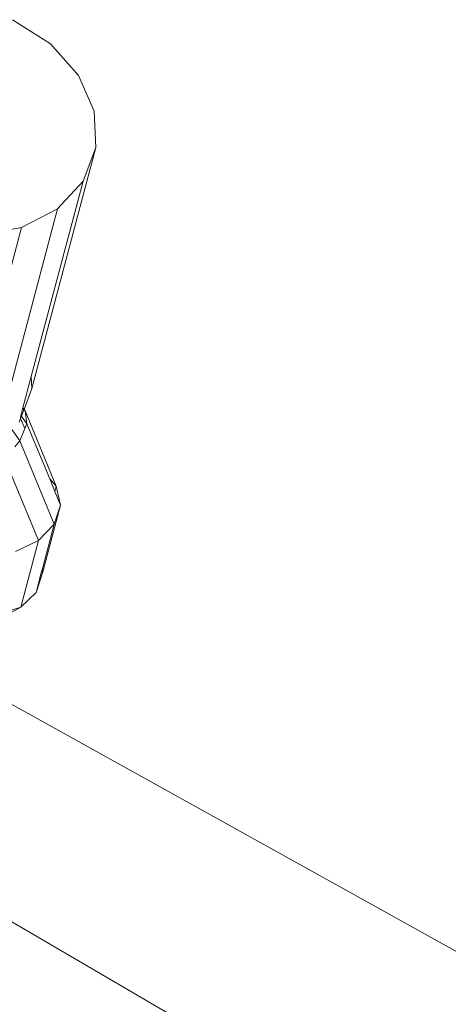
# Model space of a CAD drawing. Units: millimetres. Extents: x -5207 to 404574, y -3372 to 12341.
# Drawn here: x -2231 to -2188, y 7421 to 7521 of the extents above; entities that cross this region are included whole.
import ezdxf

# ---------------------------------------------------------------- set-up
doc = ezdxf.new("R2010")
doc.units = ezdxf.units.MM
doc.layers.add('Opvangzone', color=7, linetype='Continuous', true_color=0x00a19a)
doc.layers.add('Toestel 2D', color=7, linetype='Continuous', lineweight=20)

# ---------------------------------------------------------------- blocks, each defined once
blk = doc.blocks.new('WP-SC101')
at = {"layer": 'Toestel 2D'}
for p, q in [((-2228.087, 7518.382), (-2231.924, 7520.835)), ((-2225.239, 7515.186), (-2228.087, 7518.382)), ((-2223.658, 7511.56), (-2225.239, 7515.186)), ((-2223.499, 7507.859), (-2223.658, 7511.56)), ((-2223.499, 7507.859), (-2229.979, 7483.435)), ((-2224.779, 7504.446), (-2223.499, 7507.859)), ((-2230.031, 7484.649), (-2224.779, 7504.446)), ((-2227.372, 7501.655), (-2224.779, 7504.446)), ((-2227.372, 7501.655), (-2233.851, 7477.23)), ((-2231.023, 7499.758), (-2227.372, 7501.655)), ((-2231.023, 7499.758), (-2237.503, 7475.333)), ((-2235.376, 7498.942), (-2231.023, 7499.758)), ((-2230.876, 7481.466), (-2230.031, 7484.649)), ((-2230.031, 7484.649), (-2229.979, 7483.435)), ((-2229.979, 7483.435), (-2230.772, 7481.32)), ((-2231.08, 7480.697), (-2230.911, 7481.334)), ((-2230.911, 7481.334), (-2230.876, 7481.466)), ((-2230.911, 7481.334), (-2230.796, 7481.257)), ((-2230.772, 7481.32), (-2230.876, 7481.466)), ((-2230.772, 7481.32), (-2230.796, 7481.257)), ((-2230.665, 7481.169), (-2230.772, 7481.32)), ((-2231.115, 7480.406), (-2231.259, 7480.022)), ((-2231.141, 7480.468), (-2231.08, 7480.697)), ((-2231.141, 7480.468), (-2231.115, 7480.406)), ((-2231.032, 7480.628), (-2231.115, 7480.406)), ((-2231.115, 7480.406), (-2230.684, 7479.365)), ((-2231.032, 7480.628), (-2231.08, 7480.697)), ((-2230.796, 7481.257), (-2231.032, 7480.628)), ((-2230.481, 7479.85), (-2231.032, 7480.628)), ((-2230.796, 7481.257), (-2230.665, 7481.169)), ((-2230.665, 7481.169), (-2230.481, 7479.85)), ((-2230.665, 7481.169), (-2227.498, 7473.522)), ((-2230.684, 7479.365), (-2231.202, 7478.128)), ((-2230.481, 7479.85), (-2230.684, 7479.365)), ((-2230.481, 7479.85), (-2228.17, 7474.271)), ((-2231.987, 7479.237), (-2231.202, 7478.128)), ((-2231.202, 7478.128), (-2231.696, 7477.52)), ((-2227.709, 7469.695), (-2231.202, 7478.128)), ((-2232.718, 7476.264), (-2229.31, 7468.036)), ((-2228.17, 7474.271), (-2227.498, 7473.522)), ((-2228.17, 7474.271), (-2227.639, 7472.99)), ((-2227.639, 7472.99), (-2227.498, 7473.522)), ((-2227.498, 7473.522), (-2227.072, 7471.622)), ((-2227.639, 7472.99), (-2227.072, 7471.622)), ((-2228.872, 7464.837), (-2227.072, 7471.622)), ((-2227.072, 7471.622), (-2227.709, 7469.695)), ((-2227.709, 7469.695), (-2229.31, 7468.036)), ((-2227.709, 7469.695), (-2228.912, 7465.157)), ((-2229.31, 7468.036), (-2231.632, 7466.897)), ((-2231.11, 7461.251), (-2229.31, 7468.036)), ((-2228.872, 7464.837), (-2229.553, 7462.742)), ((-2229.019, 7464.758), (-2229.553, 7462.742)), ((-2228.912, 7465.157), (-2229.019, 7464.758)), ((-2229.019, 7464.758), (-2228.872, 7464.837)), ((-2228.912, 7465.157), (-2228.872, 7464.837)), ((-2229.553, 7462.742), (-2231.11, 7461.251)), ((-2237.636, 7457.727), (-2231.11, 7461.251)), ((-2231.11, 7461.251), (-2233.305, 7460.591)), ((-2242.739, 7457.367), (-2180.633, 7422.83)), ((-2188.881, 7404.18), (-2254.468, 7442.432))]:
    blk.add_line(p, q, dxfattribs=at)

msp = doc.modelspace()

# ---------------------------------------------------------------- block references
at = {"layer": 'Opvangzone'}
msp.add_blockref('WP-SC101', (0, 0), dxfattribs=at)

doc.saveas('drawing.dxf')
